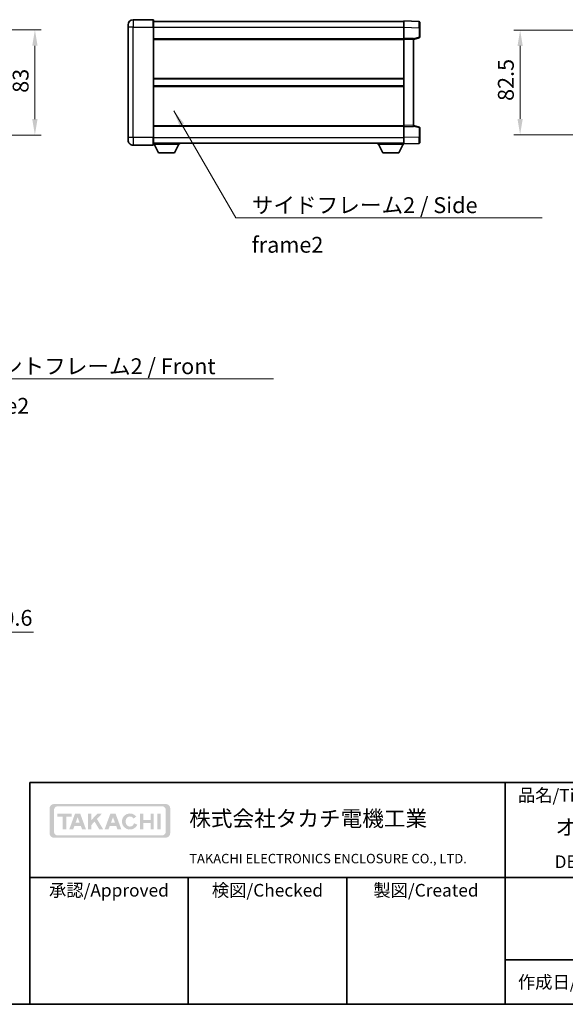
# Model space of a CAD drawing. Units: millimetres. Extents: x 0 to 11018, y 0 to 1405.
# Drawn here: x 2225 to 2655, y 0 to 777 of the extents above; entities that cross this region are included whole.
import ezdxf
from ezdxf.enums import TextEntityAlignment as Align

# ---------------------------------------------------------------- set-up
doc = ezdxf.new("R2010")
doc.units = ezdxf.units.MM
doc.header["$LTSCALE"] = 3
doc.linetypes.add('CHAIN', pattern=[0.35429999999999995, 0.2362, -0.0295, 0.0591, -0.0295])
doc.layers.get('Defpoints').update_dxf_attribs({"lineweight": 25})
for name, color, linetype, lineweight in [('Border (ISO)', 7, 'Continuous', 35), ('Dimension (ISO)', 7, 'Continuous', 18), ('Hatch (ISO)', 1, 'Continuous', 18), ('Symbol (ISO)', 7, 'Continuous', 18), ('Title (ISO)', 7, 'Continuous', 35), ('Visible (ISO)', 7, 'Continuous', 35), ('Visible Narrow (ISO)', 7, 'Continuous', 25)]:
    doc.layers.add(name, color=color, linetype=linetype, lineweight=lineweight)
doc.styles.add('Note Text (TK)', font='txt')
doc.styles.add('文字スタイル67', font='arial.ttf')
doc.dimstyles.new('Default - Method 1b (TK)', dxfattribs={"dimscale": 3, "dimtxt": 2.5, "dimasz": 2.5, "dimexe": 1, "dimexo": 1.499999999999999, "dimgap": 1, "dimtad": 1, "dimtoh": 1, "dimrnd": 1e-08, "dimdsep": 46, "dimtxsty": 'Note Text (TK)', "dimcen": 0.09, "dimdle": 5, "dimclrd": 100, "dimclre": 100, "dimclrt": 7, "dimadec": 1, "dimazin": 1, "dimtfac": 1, "dimtmove": 0, "dimatfit": 3, "dimfxl": 1, "dimtolj": 1, "dimlwd": -1, "dimlwe": -1, "dimarcsym": 0})
doc.dimstyles.new('Default - Method 1b (TK)$7', dxfattribs={"dimscale": 3, "dimtxt": 2.5, "dimasz": 2.5, "dimexe": 1, "dimexo": 1.499999999999999, "dimgap": 1, "dimtad": 1, "dimtoh": 1, "dimrnd": 1e-08, "dimdsep": 46, "dimtxsty": 'Note Text (TK)', "dimcen": 0.09, "dimdle": 5, "dimclrd": 100, "dimclre": 100, "dimclrt": 7, "dimadec": 1, "dimazin": 1, "dimtfac": 1, "dimtmove": 0, "dimatfit": 3, "dimfxl": 1, "dimtolj": 1, "dimlwd": -1, "dimlwe": -1, "dimarcsym": 0})

# ---------------------------------------------------------------- blocks, each defined once
blk = doc.blocks.new('図面枠 tk図枠')
at = {"layer": 'Border (ISO)'}
blk.add_line((14.50000000000001, 8.000000000000007), (405.4999999999999, 8.000000000000007), dxfattribs=at)
blk = doc.blocks.new('表題欄 tk表題欄')
at = {"layer": 'Hatch (ISO)'}
h = blk.add_hatch(color=256, dxfattribs=at)
edge = h.paths.add_edge_path(flags=0)
edge.add_arc((95.57537688673352, 236.2990653650367), 0.5958259999999996, 269.9999999999897, 360)
edge.add_line((96.17120288673351, 236.2990653650368), (96.17120288673348, 239.7107813650365))
edge.add_arc((95.5753768867335, 239.7107813650366), 0.5958259999999996, 0, 90.0000000000068)
edge.add_line((95.57537688673342, 240.3066073650366), (79.13710888673356, 240.3066073650366))
edge.add_arc((79.13710888673353, 239.7107813650366), 0.5958259999999996, 89.99999999999744, 180)
edge.add_line((78.54128288673353, 239.7107813650365), (78.54128288673331, 236.2990653650368))
edge.add_arc((79.13710888673332, 236.2990653650365), 0.5958259999999996, 180, 270.0000000000231)
edge.add_line((79.13710888673356, 235.7032393650365), (95.57537688673342, 235.7032393650367))
edge = h.paths.add_edge_path()
edge.add_line((77.83935088673357, 239.9556413650366), (77.83935088673357, 236.0542053650368))
edge.add_arc((78.54128288673346, 236.0542053650367), 0.7019319999998935, 180, 270.0000000000087)
edge.add_line((78.54128288673357, 235.3522733650368), (96.17120288673352, 235.3522733650368))
edge.add_arc((96.17120288673351, 236.0542053650367), 0.7019319999998921, 270, 360)
edge.add_line((96.8731348867334, 236.0542053650368), (96.87313488673352, 239.9556413650366))
edge.add_arc((96.1712028867336, 239.9556413650367), 0.7019319999998921, 0, 90.00000000000873)
edge.add_line((96.17120288673348, 240.6575733650367), (78.54128288673357, 240.6575733650366))
edge.add_arc((78.54128288673357, 239.9556413650366), 0.7019319999999984, 90, 180)
for points in [[(79.07181288673355, 239.1476033650369), (79.07181288673355, 238.6578833650367), (79.92066088673353, 238.6578833650367), (79.92066088673353, 236.6581933650368), (80.50832488673353, 236.6581933650368), (80.50832488673353, 238.6578833650367), (81.35717288673355, 238.6578833650367), (81.35717288673355, 239.1476033650369)], [(85.68407849525303, 236.6581933650368), (84.9434673993943, 237.8918698287545), (84.41792288673358, 237.3246628822781), (84.41792288673358, 236.6581933650368), (83.89555488673355, 236.6581933650368), (83.89555488673355, 239.1476033650369), (84.41792288673358, 239.1476033650369), (84.41792288673358, 238.0993979968839), (85.38913556809511, 239.1476033650369), (86.10696490847272, 239.1476033650369), (85.31925422435492, 238.2974470774499), (86.30334488673353, 236.6581933650368)], [(92.09142939614459, 239.1476033650369), (92.09142939614459, 236.6581933650368), (92.60971639614465, 236.6581933650368), (92.60971639614465, 237.6580383650368), (93.76872039614462, 237.6580383650368), (93.76872039614462, 236.6581933650368), (94.28700739614459, 236.6581933650368), (94.28700739614459, 239.1476033650369), (93.76872039614462, 239.1476033650369), (93.76872039614462, 238.1477583650367), (92.60971639614465, 238.1477583650367), (92.60971639614465, 239.1476033650369)], [(94.84202339614467, 239.1476033650369), (94.84202339614467, 236.6581933650368), (95.36439139614473, 236.6581933650368), (95.36439139614473, 239.1476033650369)]]:
    blk.add_hatch(color=256, dxfattribs=at).paths.add_polyline_path(points)
h = blk.add_hatch(color=256, dxfattribs=at)
h.paths.add_polyline_path([(82.59020695886475, 237.7110913650368), (81.95242681460243, 237.7110913650368), (82.27131688673356, 238.5794973650367)], flags=0)
h.paths.add_polyline_path([(82.77903014574996, 237.1968853650368), (81.76360362771717, 237.1968853650368), (81.56578886050404, 236.6581933650368), (80.94907288673355, 236.6581933650368), (81.86321688673357, 239.1476033650369), (82.67941688673353, 239.1476033650369), (83.59356088673351, 236.6581933650368), (82.97684491296302, 236.6581933650368)])
h = blk.add_hatch(color=256, dxfattribs=at)
h.paths.add_polyline_path([(87.52707281460246, 237.7110913650368), (88.16485295886469, 237.7110913650368), (87.84596288673359, 238.5794973650367)], flags=0)
h.paths.add_polyline_path([(87.14043486050403, 236.6581933650368), (87.3382496277172, 237.1968853650368), (88.35367614574989, 237.1968853650368), (88.551490912963, 236.6581933650368), (89.16820688673343, 236.6581933650368), (88.25406288673352, 239.1476033650369), (87.43786288673356, 239.1476033650369), (86.52371888673358, 236.6581933650368)])
h = blk.add_hatch(color=256, dxfattribs=at)
edge = h.paths.add_edge_path()
edge.add_arc((90.52309888673334, 237.9028983650369), 1.273272000000011, 38.55054079078439, 336.5820184016556)
edge.add_line((91.69149139614446, 237.3968543650369), (91.17255542714857, 237.6216113977801))
edge.add_ellipse((90.52309888673352, 237.9028983650369), major_axis=(0, -0.7998759999999119), ratio=0.8673469387756529, start_angle=128.5505407907963, end_angle=426.582018401653, ccw=False)
edge.add_line((91.09381514418376, 238.3576891122095), (91.51887237036831, 238.6964075050431))
at = {"layer": 'Title (ISO)'}
for p, q in [((74.70882392282105, 244.052739026017), (255.7088239228211, 244.052739026017)), ((74.70882392282105, 209.052739026017), (74.70882392282105, 244.052739026017)), ((149.7088239228211, 244.052739026017), (149.7088239228211, 209.052739026017)), ((230.7088239228211, 244.052739026017), (230.7088239228211, 209.052739026017)), ((255.7088239228211, 244.052739026017), (255.7088239228211, 209.052739026017)), ((243.2088239228211, 239.552739026017), (251.2088239228211, 240.5527390260171)), ((243.2088239228211, 239.552739026017), (243.2088239228211, 235.552739026017)), ((251.2088239228211, 234.552739026017), (251.2088239228211, 240.5527390260171)), ((243.2088239228211, 235.552739026017), (251.2088239228211, 234.552739026017)), ((230.7088239228211, 231.052739026017), (255.7088239228211, 231.052739026017)), ((74.70882392282105, 229.052739026017), (230.7088239228211, 229.052739026017)), ((99.70882392282108, 229.052739026017), (99.70882392282108, 209.052739026017)), ((124.708823922821, 229.052739026017), (124.708823922821, 209.052739026017)), ((230.7088239228211, 220.052739026017), (255.7088239228211, 220.052739026017)), ((149.7088239228211, 216.052739026017), (230.7088239228211, 216.052739026017)), ((255.7088239228211, 209.052739026017), (74.70882392282105, 209.052739026017))]:
    blk.add_line(p, q, dxfattribs=at)
at = {"layer": 'Title (ISO)', "color": 4, "linetype": 'CHAIN', "lineweight": 18, "ltscale": 8.889559745788574}
blk.add_line((238.2088239228211, 241.552739026017), (238.2088239228211, 233.552739026017), dxfattribs=at)
at = {"layer": 'Title (ISO)', "color": 4, "linetype": 'CHAIN', "lineweight": 18, "ltscale": 20.00163269042969}
blk.add_line((252.2088239228211, 237.552739026017), (234.2088239228211, 237.552739026017), dxfattribs=at)
at = {"layer": 'Title (ISO)'}
for radius in [3, 2]:
    blk.add_circle((238.2088239228211, 237.552739026017), radius, dxfattribs=at)
at = {"layer": 'Title (ISO)', "color": 1, "char_height": 2.000000029802322, "line_spacing_factor": 1.5, "style": 'Note Text (TK)'}
for s, insert, attachment_point in [('\\fＭＳ Ｐゴシック|b0|i0;\\H2.0000;品名/Title', (151.708823922821, 242.052739026017), 4), ('\\fＭＳ Ｐゴシック|b0|i0;\\H2.0000;尺度/Scale', (232.7088239228211, 229.052739026017), 4), ('\\fＭＳ Ｐゴシック|b0|i0;\\H2.0000;承認/Approved', (87.20882392282108, 227.052739026017), 5), ('\\fＭＳ Ｐゴシック|b0|i0;\\H2.0000;検図/Checked', (112.208823922821, 227.052739026017), 5), ('\\fＭＳ Ｐゴシック|b0|i0;\\H2.0000;製図/Created', (137.2088239228211, 227.052739026017), 5), ('\\fＭＳ Ｐゴシック|b0|i0;\\H2.0000;作成日/Date', (151.708823922821, 212.552739026017), 4)]:
    blk.add_mtext(s, dxfattribs=dict(at, insert=insert, attachment_point=attachment_point))
at = {"layer": 'Title (ISO)', "color": 7, "line_spacing_factor": 1.5, "style": 'Note Text (TK)'}
for s, insert, char_height, attachment_point in [('株式会社タカチ電機工業', (99.87313488673345, 238.052739026017), 2.5, 4), ('\\fArial|b0|i0;\\H1.4986;TAKACHI ELECTRONICS ENCLOSURE CO., LTD.', (99.87313488673342, 232.052739026017), 1.49859994649887, 4), ('\\fＭＳ Ｐゴシック|b0|i0;\\H2.0000;/', (243.2088239228211, 214.552739026017), 2.000000029802322, 5)]:
    blk.add_mtext(s, dxfattribs=dict(at, insert=insert, char_height=char_height, attachment_point=attachment_point))
at = {"layer": 'Title (ISO)', "color": 7}
for tag, p, height, style in [('<品名>_001', (157.6235966500938, 235.7530231169261), 2.5, 'Note Text (TK)'), ('<Title>_001', (157.4932713957346, 230.5520568828656), 2.000000029802322, '文字スタイル67'), ('<ページ_No.>_001', (237.9488807410029, 213.302739026017), 2.5, 'Note Text (TK)'), ('<総ページ数>_001', (246.7997330137301, 213.302739026017), 2.5, 'Note Text (TK)'), ('作成日_001', (175.5824034682756, 211.2814322078352), 2.5, 'Note Text (TK)')]:
    blk.add_attdef(tag, p, '', height=height, dxfattribs=dict(at, style=style))
at = {"layer": 'Title (ISO)', "color": 7, "style": 'Note Text (TK)'}
blk.add_attdef('<尺度>', text='', height=2.5, dxfattribs=at).set_placement((243.2088239228211, 223.5527390260171), align=Align.MIDDLE_CENTER)
blk = doc.blocks.new('*D63')
at = {"layer": 'Defpoints', "color": 0}
for p in [(2177.11359163801, 769.0163112641962), (2177.11359163801, 686.0163112641957), (2237.11359163801, 686.0163112641957)]:
    blk.add_point(p, dxfattribs=at)
at = {"layer": 'Dimension (ISO)', "color": 100}
for p, q in [((2184.61359163801, 769.0163112641962), (2242.113591638009, 769.0163112641962)), ((2237.11359163801, 756.5163112641961), (2237.11359163801, 698.5163112641957)), ((2184.61359163801, 686.0163112641957), (2242.113591638009, 686.0163112641957))]:
    blk.add_line(p, q, dxfattribs=at)
for points in [[(2235.030258304676, 756.5163112641961), (2239.196924971343, 756.5163112641961), (2237.11359163801, 769.0163112641962)], [(2235.030258304676, 698.5163112641957), (2239.196924971343, 698.5163112641957), (2237.11359163801, 686.0163112641957)]]:
    blk.add_solid(points, dxfattribs=at)
at = {"layer": 'Dimension (ISO)', "color": 7, "insert": (2225.863591638009, 719.3131862641955), "char_height": 12.5, "attachment_point": 4, "rotation": 90, "style": 'Note Text (TK)'}
blk.add_mtext('\\A1;83', dxfattribs=at)
blk = doc.blocks.new('*D66')
at = {"layer": 'Defpoints', "color": 0}
for p in [(2171.113591638009, 293.7382648846282), (2150.513591638009, 268.7382648846281), (2171.113591638009, 268.7382648846281)]:
    blk.add_point(p, dxfattribs=at)
at = {"layer": 'Dimension (ISO)', "color": 100}
for p, q in [((2150.513591638009, 276.2382648846282), (2150.513591638009, 298.7382648846282)), ((2171.113591638009, 276.2382648846282), (2171.113591638009, 298.7382648846282)), ((2138.013591638009, 293.7382648846282), (2125.513591638009, 293.7382648846282)), ((2150.513591638009, 293.7382648846282), (2171.113591638009, 293.7382648846282)), ((2183.613591638009, 293.7382648846282), (2236.106878021039, 293.7382648846282))]:
    blk.add_line(p, q, dxfattribs=at)
for points in [[(2138.013591638009, 295.8215982179615), (2138.013591638009, 291.6549315512949), (2150.513591638009, 293.7382648846282)], [(2183.613591638009, 295.8215982179615), (2183.613591638009, 291.6549315512949), (2171.113591638009, 293.7382648846282)]]:
    blk.add_solid(points, dxfattribs=at)
at = {"layer": 'Dimension (ISO)', "color": 7, "insert": (2202.058582566493, 304.9882648846282), "char_height": 12.5, "attachment_point": 4, "style": 'Note Text (TK)'}
blk.add_mtext('\\A1;20.6', dxfattribs=at)
blk = doc.blocks.new('*D73')
at = {"layer": 'Defpoints', "color": 0}
for p in [(2679.741329412115, 768.7663112642854), (2619.741329412114, 686.2663112642853), (2679.741329412114, 686.2663112642853)]:
    blk.add_point(p, dxfattribs=at)
at = {"layer": 'Dimension (ISO)', "color": 100}
for p, q in [((2672.241329412115, 768.7663112642854), (2614.741329412114, 768.7663112642854)), ((2619.741329412114, 756.2663112642853), (2619.741329412114, 698.7663112642853)), ((2672.241329412115, 686.2663112642853), (2614.741329412114, 686.2663112642853))]:
    blk.add_line(p, q, dxfattribs=at)
for points in [[(2617.657996078781, 756.2663112642853), (2621.824662745448, 756.2663112642853), (2619.741329412114, 768.7663112642854)], [(2617.657996078781, 698.7663112642853), (2621.824662745448, 698.7663112642853), (2619.741329412114, 686.2663112642853)]]:
    blk.add_solid(points, dxfattribs=at)
at = {"layer": 'Dimension (ISO)', "color": 7, "insert": (2608.491329412113, 712.9211408097395), "char_height": 12.5, "attachment_point": 4, "rotation": 90, "style": 'Note Text (TK)'}
blk.add_mtext('\\A1;82.5', dxfattribs=at)

msp = doc.modelspace()

# ---------------------------------------------------------------- linework, layer by layer
at = {"layer": 'Visible (ISO)'}
for p, q in [((2330.290681211272, 777.0163112642036), (2314.540681211273, 777.016311264197)), ((2310.540681211275, 771.0163112641953), (2310.540681211274, 773.0163112641953)), ((2310.540681211275, 771.0163112641953), (2310.540681211312, 684.016311264195)), ((2330.540681211273, 776.7663112642038), (2330.540681211276, 771.0163112642038)), ((2330.540681211273, 775.5163112642038), (2528.040681211273, 775.5163112642855)), ((2330.540681211312, 684.0163112642033), (2330.540681211276, 771.0163112642038)), ((2528.040681211277, 771.0193571291904), (2528.040681211273, 776.0163112642858)), ((2540.058130959625, 775.59665267175), (2528.040681211273, 776.0163112642858)), ((2528.040681211281, 762.516311264286), (2528.040681211277, 771.0193571291904)), ((2540.540681211274, 775.0969572582406), (2540.540681211277, 770.599698536655)), ((2540.54068121128, 763.1853523162915), (2540.540681211277, 770.5996985366548)), ((2330.54068121128, 762.0163112642038), (2528.040681211281, 762.0163112642853)), ((2528.040681211281, 761.5169204372669), (2528.040681211281, 762.516311264286)), ((2535.54068121128, 762.254405493101), (2528.040681211281, 762.516311264286)), ((2528.040681211309, 693.5157020913051), (2528.040681211281, 761.5169204372669)), ((2535.540681211281, 761.5163112642891), (2540.16477256335, 762.7009956952552)), ((2535.540681211281, 762.254405493101), (2535.540681211281, 761.255014666082)), ((2535.540681211309, 693.7776078624963), (2535.540681211281, 761.2550146660819)), ((2330.540681211294, 730.2663112642034), (2528.040681211293, 730.2663112642849)), ((2330.540681211295, 724.7663112642032), (2528.040681211296, 724.7663112642849)), ((2330.540681211309, 693.0163112642031), (2528.040681211309, 693.0163112642845)), ((2528.04068121131, 692.516311264286), (2528.04068121131, 693.5157020913051)), ((2528.04068121131, 692.516311264286), (2535.540681211309, 692.7782170354772)), ((2528.040681211313, 684.0132653993815), (2528.04068121131, 692.516311264286)), ((2535.540681211309, 693.7776078624963), (2535.540681211309, 692.7782170354772)), ((2540.16477256338, 692.3316268333266), (2535.540681211309, 693.5163112642889)), ((2540.540681211313, 684.4329239919273), (2540.54068121131, 691.8472702122908)), ((2310.540681211312, 682.0163112641949), (2310.540681211312, 684.016311264195)), ((2330.540681211313, 684.0163112642033), (2330.540681211314, 678.2663112642033)), ((2528.040681211314, 679.016311264286), (2528.040681211313, 684.0132653993815)), ((2540.540681211313, 684.4329239919273), (2540.540681211314, 679.9356652703415)), ((2314.540681211314, 678.0163112641966), (2330.290681211313, 678.0163112642031)), ((2330.540681211313, 679.516311264203), (2528.040681211314, 679.5163112642852)), ((2330.54068121131, 678.8163112641987), (2351.140681211311, 678.8163112642158)), ((2334.590681211315, 671.916311264202), (2331.040681211311, 678.816311264199)), ((2347.090681211315, 671.9163112642124), (2350.64068121131, 678.8163112642155)), ((2351.14068121131, 679.5163112642159), (2351.140681211311, 678.8163112642158)), ((2507.44068121131, 679.5163112642767), (2507.440681211311, 678.8163112642767)), ((2507.440681211311, 678.8163112642767), (2528.040681211311, 678.8163112642853)), ((2511.490681211312, 671.9163112642783), (2507.940681211311, 678.8163112642769)), ((2523.990681211313, 671.9163112642836), (2527.540681211311, 678.8163112642852)), ((2528.040681211314, 679.016311264286), (2540.058130959665, 679.4359698568317)), ((2528.040681211311, 679.016311264286), (2528.040681211311, 678.8163112642853)), ((2334.590681211315, 671.916311264202), (2347.090681211315, 671.9163112642124)), ((2511.490681211312, 671.9163112642783), (2523.990681211313, 671.9163112642836))]:
    msp.add_line(p, q, dxfattribs=at)
for centre, radius, start, end in [((2330.290681211272, 776.7663112642036), 0.2500000000000046, 0, 90.00000000003907), ((2314.540681211274, 773.0163112641972), 4, 90.00000000002605, 180), ((2540.040681211273, 775.0969572582405), 0.5000000000000023, 0, 88.00000000000938), ((2540.04068121128, 763.1853523162913), 0.5000000000000068, 284.3700000000225, 0), ((2540.040681211309, 691.8472702122906), 0.4999999999999999, 0, 75.63000000003159), ((2314.540681211312, 682.0163112641966), 4.000000000000039, 180, 270.000000000026), ((2330.290681211313, 678.2663112642032), 0.2500000000000124, 270.0000000000391, 0), ((2540.040681211313, 679.9356652703412), 0.5000000000000001, 272.0000000000037, 0)]:
    msp.add_arc(centre, radius, start, end, dxfattribs=at)
at = {"layer": 'Visible Narrow (ISO)'}
for p, q in [((2330.290681211277, 771.0163112642035), (2330.290681211272, 777.0163112642036)), ((2314.540681211276, 771.0163112641969), (2310.540681211275, 771.0163112641953)), ((2314.540681211273, 777.016311264197), (2314.540681211276, 771.0163112641969)), ((2314.540681211276, 771.0163112641969), (2330.290681211277, 771.0163112642035)), ((2314.540681211312, 684.0163112641967), (2314.540681211276, 771.0163112641969)), ((2330.290681211277, 771.0163112642035), (2330.540681211276, 771.0163112642038)), ((2330.290681211277, 771.0163112642035), (2330.290681211312, 684.0163112642033)), ((2330.540681211276, 771.0163112642038), (2528.040681211277, 771.0163112642854)), ((2528.040681211277, 771.0193571291904), (2540.058130959629, 770.5996985366546)), ((2540.058130959629, 770.5996985366546), (2540.540681211277, 770.5996985366548)), ((2540.058130959629, 770.5996985366546), (2540.058130959631, 763.1853523162913)), ((2330.540681211281, 761.5163112642036), (2528.040681211281, 761.5163112642852)), ((2528.040681211281, 761.5169204372669), (2535.540681211281, 761.2550146660819)), ((2540.058130959631, 763.1853523162913), (2535.540681211281, 762.0279892849254)), ((2540.54068121128, 763.1853523162913), (2540.058130959631, 763.1853523162911)), ((2330.540681211294, 730.7663112642035), (2528.040681211293, 730.7663112642849)), ((2330.540681211296, 724.2663112642032), (2528.040681211296, 724.2663112642849)), ((2330.540681211309, 693.5163112642031), (2528.040681211309, 693.5163112642846)), ((2535.540681211309, 693.7776078624963), (2528.040681211309, 693.5157020913051)), ((2535.540681211309, 693.0046332436527), (2540.058130959661, 691.8472702122906)), ((2540.058130959661, 691.8472702122906), (2540.54068121131, 691.8472702122908)), ((2540.058130959661, 691.8472702122906), (2540.058130959664, 684.4329239919273)), ((2314.540681211313, 684.0163112641967), (2310.540681211312, 684.016311264195)), ((2330.290681211312, 684.0163112642033), (2314.540681211312, 684.0163112641967)), ((2314.540681211312, 684.0163112641967), (2314.540681211314, 678.0163112641966)), ((2330.290681211312, 684.0163112642033), (2330.540681211312, 684.0163112642033)), ((2330.290681211313, 678.0163112642031), (2330.290681211312, 684.0163112642033)), ((2330.540681211312, 684.016311264203), (2528.040681211313, 684.0163112642852)), ((2540.058130959664, 684.4329239919273), (2528.040681211313, 684.0132653993815)), ((2540.058130959664, 684.4329239919273), (2540.540681211313, 684.4329239919273))]:
    msp.add_line(p, q, dxfattribs=at)
for centre, major_axis, ratio, start_param, end_param in [((2540.040681211275, 770.5942143088957), (-0.0174478396315707, -5.002438399508225), 0.0034843844876246, 1.571904795237838, 3.141483155346014), ((2540.04068121128, 763.1853523162911), (0.1240913520706644, -0.4843566210358559), 0.0338088728047794, 0, 1.562134767028283), ((2540.040681211309, 691.8472702122906), (0.1240913520702617, 0.4843566210359666), 0.0338088728047842, 4.721050540092592, 6.283185307066216), ((2540.040681211311, 684.438408219686), (0.017447839635736, -5.002438399508212), 0.003484384487625, 0.0001095109715958, 1.56968786260012)]:
    msp.add_ellipse(centre, major_axis=major_axis, ratio=ratio, start_param=start_param, end_param=end_param, dxfattribs=at)

# ---------------------------------------------------------------- block references
at = {"xscale": 5, "yscale": 5, "zscale": 5}
msp.add_blockref('図面枠 tk図枠', (1110.5, -39.99999999999992), dxfattribs=at)
ref = msp.add_blockref('表題欄 tk表題欄', (1859.455880385894, -1045.263695130085), dxfattribs=dict(xscale=5, yscale=5, zscale=5))
ref.add_attrib('<品名>_001', 'オールアルミシステムケース', (2647.573863636364, 133.5014204545456), dxfattribs={"layer": 'Title (ISO)', "color": 7, "height": 12.5, "style": 'Note Text (TK)'})
ref.add_attrib('<尺度>_001', '1:5', (3062.264096025053, 66.33100272851318), dxfattribs={"layer": 'Title (ISO)', "color": 7, "height": 12.5, "style": 'Note Text (TK)'})
ref.add_attrib('作成日_001', '2020/03/04', (2739.112313380228, 11.04119493024321), dxfattribs={"layer": 'Title (ISO)', "color": 7, "height": 12.5, "style": 'Note Text (TK)'})
ref.add_attrib('<Title>_001', 'DESKTOP ENCLOSURE', (2646.922237364567, 107.4965892842429), dxfattribs={"layer": 'Title (ISO)', "color": 7, "height": 10.00000014901161, "style": '文字スタイル67'})
ref.add_attrib('<ページ_No.>_001', '2', (3048.348738062756, 21.22442019099606), dxfattribs={"layer": 'Title (ISO)', "color": 7, "height": 12.5, "style": 'Note Text (TK)'})
ref.add_attrib('<総ページ数>_001', '8', (3093.173942701228, 21.33100272851311), dxfattribs={"layer": 'Title (ISO)', "color": 7, "height": 12.5, "style": 'Note Text (TK)'})

# ---------------------------------------------------------------- texts
at = {"layer": 'Symbol (ISO)', "color": 7, "char_height": 12.5, "attachment_point": 1, "line_spacing_factor": 1.5, "style": 'Note Text (TK)'}
for s, insert, width in [('{\\fＭＳ Ｐゴシック|b0|i0;サイドフレーム2 / Side frame2}', (2408.111073299655, 636.8890160292347), 237.8654956817627), ('{\\fＭＳ Ｐゴシック|b0|i0;フロントフレーム2 / Front frame2}', (2176.168707487855, 509.7921547739464), 258.4064245223999)]:
    msp.add_mtext(s, dxfattribs=dict(at, insert=insert, width=width))

# ---------------------------------------------------------------- dimensions: what is measured, and where the dimension line sits
at = {"layer": 'Dimension (ISO)', "color": 100}
for base, p1, p2, angle, override, picture, middle in [((2237.11359163801, 686.0163112641957), (2177.113591638009, 769.0163112641958), (2177.113591638009, 686.0163112641955), 270, {"dimscale": 0, "dimtxt": 12.5, "dimasz": 12.5, "dimexe": 5, "dimexo": 7.499999999999999, "dimgap": 5, "dimtoh": 0, "dimdec": 2, "dimcen": 0.45, "dimtol": 0, "dimlim": 0, "dimtp": 0, "dimtm": 0, "dimtdec": 2, "dimtofl": 0, "dimatfit": 1}, '*D63', (2237.113591638009, 727.5163112641955)), ((2619.741329412114, 686.2663112642853), (2679.741329412114, 768.766311264285), (2679.741329412113, 686.2663112642852), 90, {"dimscale": 0, "dimtxt": 12.5, "dimasz": 12.5, "dimexe": 5, "dimexo": 7.499999999999999, "dimgap": 5, "dimtoh": 0, "dimdec": 2, "dimcen": 0.45, "dimtol": 0, "dimlim": 0, "dimtp": 0, "dimtm": 0, "dimtdec": 2, "dimtofl": 0, "dimatfit": 1}, '*D73', (2619.741329412113, 727.516311264285)), ((2171.113591638009, 293.7382648846282), (2150.513591638009, 268.7382648846281), (2171.113591638009, 268.7382648846281), 180, {"dimscale": 0, "dimtxt": 12.5, "dimasz": 12.5, "dimexe": 5, "dimexo": 7.499999999999999, "dimgap": 5, "dimtoh": 0, "dimdec": 2, "dimcen": 0.45, "dimtol": 0, "dimlim": 0, "dimtp": 0, "dimtm": 0, "dimtdec": 2, "dimtofl": 1, "dimatfit": 1}, '*D66', (2216.582730293766, 293.7382648846282))]:
    dim = msp.add_linear_dim(base=base, p1=p1, p2=p2, angle=angle, dimstyle='Default - Method 1b (TK)', override=override, dxfattribs=at)
    dim.commit()
    dim.dimension.update_dxf_attribs({"geometry": picture, "text_midpoint": middle, "dimtype": 160})

# ---------------------------------------------------------------- leaders
at = {"layer": 'Symbol (ISO)', "color": 100, "annotation_type": 0, "has_hookline": 1, "hookline_direction": 0}
for points, text_width in [([(2346.673832893664, 704.9841361279185), (2395.611073299655, 620.6875273019263), (2408.111073299655, 620.6875273019263)], 229.1193181818182), ([(2141.108402588727, 454.0498937877621), (2163.668707487855, 493.5595163714149), (2176.168707487855, 493.5595163714149)], 249.21875)]:
    msp.add_leader(points, dimstyle='Default - Method 1b (TK)$7', override={"dimscale": 0, "dimtxt": 12.5, "dimasz": 12.5, "dimgap": 0, "dimtad": 1}, dxfattribs=dict(at, text_width=text_width))

doc.saveas('drawing.dxf')
